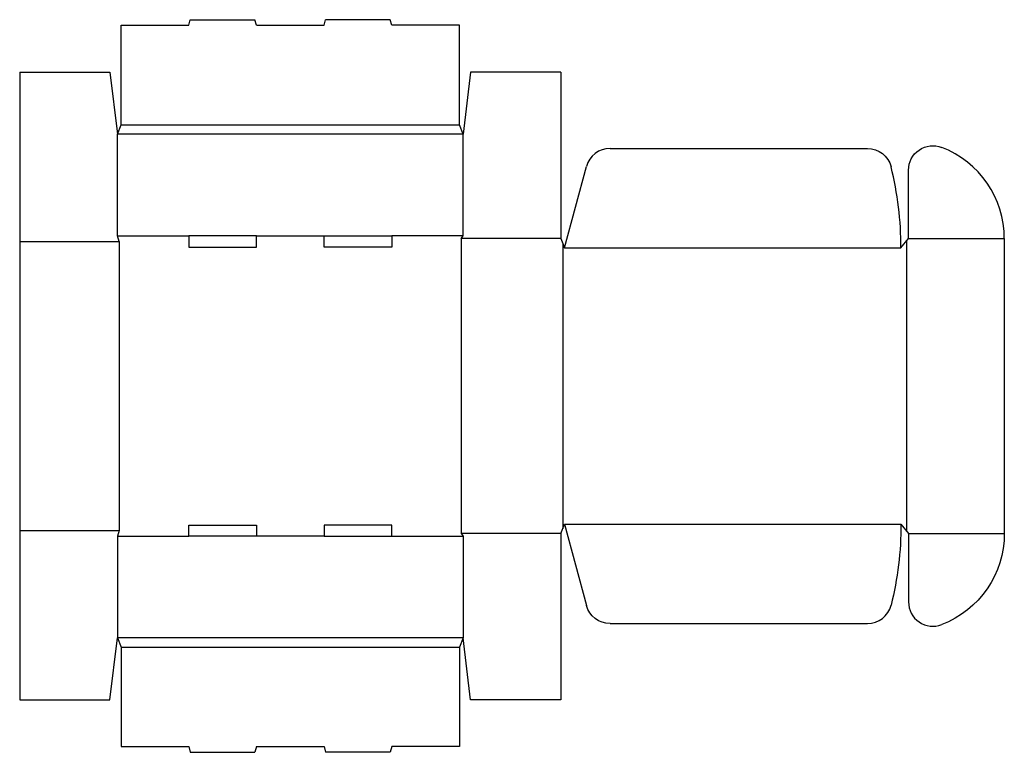
# Model space of a CAD drawing. Extents: x 0 to 32.8, y -1.8 to 22.6.
import ezdxf

# ---------------------------------------------------------------- set-up
doc = ezdxf.new("R2010")
doc.units = 0
doc.header["$MEASUREMENT"] = 0
doc.layers.add('CREASE', color=7, linetype='CONTINUOUS')
doc.layers.add('THRU-CUT', color=7, linetype='CONTINUOUS')

msp = doc.modelspace()

# ---------------------------------------------------------------- linework, layer by layer
at = {"layer": 'CREASE', "color": 3}
for p, q in [((3.375, 19.125), (14.625, 19.125)), ((14.75, 18.812), (3.25, 18.812)), ((3.25, 15.438), (5.625, 15.438)), ((7.875, 15.438), (10.125, 15.438)), ((14.75, 15.438), (12.375, 15.438)), ((0, 15.25), (3.312, 15.25)), ((3.312, 15.25), (3.312, 5.625)), ((14.688, 15.344), (14.688, 5.531)), ((18, 15.344), (14.688, 15.344)), ((18.062, 15.188), (18.062, 5.687)), ((29.5, 15.266), (29.5, 5.609)), ((29.562, 15.344), (32.75, 15.344)), ((18.125, 15.031), (29.312, 15.031)), ((0, 5.625), (3.312, 5.625)), ((18.125, 5.844), (29.312, 5.844)), ((3.25, 5.438), (5.625, 5.438)), ((10.125, 5.438), (7.875, 5.438)), ((12.375, 5.438), (14.75, 5.438)), ((18, 5.531), (14.688, 5.531)), ((29.562, 5.531), (32.75, 5.531)), ((14.75, 2.062), (3.25, 2.062)), ((3.375, 1.75), (14.625, 1.75))]:
    msp.add_line(p, q, dxfattribs=at)
at = {"layer": 'THRU-CUT', "color": 5}
for p, q in [((5.625, 22.438), (5.675, 22.625)), ((5.675, 22.625), (7.825, 22.625)), ((7.875, 22.438), (7.825, 22.625)), ((10.125, 22.438), (10.175, 22.625)), ((12.325, 22.625), (10.175, 22.625)), ((12.375, 22.438), (12.325, 22.625)), ((3.375, 22.438), (5.625, 22.438)), ((3.375, 19.125), (3.375, 22.438)), ((7.875, 22.438), (10.125, 22.438)), ((14.625, 22.438), (12.375, 22.438)), ((14.625, 19.125), (14.625, 22.438)), ((0, 20.875), (0, 0)), ((0, 20.875), (3, 20.875)), ((3, 20.875), (3.25, 18.812)), ((15, 20.875), (14.75, 18.812)), ((18, 20.875), (15, 20.875)), ((18, 20.875), (18, 15.344)), ((3.25, 18.812), (3.375, 19.125)), ((14.75, 18.812), (14.625, 19.125)), ((3.25, 15.438), (3.25, 18.812)), ((14.75, 15.438), (14.75, 18.812)), ((19.636, 18.344), (28.194, 18.344)), ((18.125, 15.031), (18.851, 17.742)), ((29.562, 15.344), (29.562, 17.619)), ((3.312, 15.25), (3.25, 15.438)), ((5.625, 15.438), (5.625, 15.062)), ((7.875, 15.438), (5.625, 15.438)), ((7.875, 15.062), (7.875, 15.438)), ((10.125, 15.062), (10.125, 15.438)), ((10.125, 15.438), (12.375, 15.438)), ((12.375, 15.438), (12.375, 15.062)), ((14.688, 15.344), (14.75, 15.438)), ((18, 15.344), (18.125, 15.031)), ((29.312, 15.031), (29.562, 15.344)), ((32.75, 15.344), (32.75, 5.531)), ((5.625, 15.062), (7.875, 15.062)), ((12.375, 15.062), (10.125, 15.062)), ((3.312, 5.625), (3.25, 5.438)), ((5.625, 5.438), (5.625, 5.812)), ((5.625, 5.812), (7.875, 5.812)), ((7.875, 5.812), (7.875, 5.438)), ((10.125, 5.812), (10.125, 5.438)), ((12.375, 5.812), (10.125, 5.812)), ((12.375, 5.438), (12.375, 5.812)), ((18, 5.531), (18.125, 5.844)), ((18.125, 5.844), (18.851, 3.133)), ((29.312, 5.844), (29.562, 5.531)), ((3.25, 5.438), (3.25, 2.062)), ((7.875, 5.438), (5.625, 5.438)), ((10.125, 5.438), (12.375, 5.438)), ((14.688, 5.531), (14.75, 5.438)), ((14.75, 5.438), (14.75, 2.062)), ((18, 5.531), (18, 0)), ((29.562, 5.531), (29.562, 3.256)), ((19.636, 2.531), (28.194, 2.531)), ((3, 0), (3.25, 2.062)), ((3.25, 2.062), (3.375, 1.75)), ((14.75, 2.062), (14.625, 1.75)), ((15, 0), (14.75, 2.062)), ((3.375, 1.75), (3.375, -1.562)), ((14.625, 1.75), (14.625, -1.562)), ((0, 0), (3, 0)), ((18, 0), (15, 0)), ((3.375, -1.562), (5.625, -1.562)), ((5.625, -1.562), (5.675, -1.75)), ((7.875, -1.562), (7.825, -1.75)), ((7.875, -1.562), (10.125, -1.562)), ((10.125, -1.562), (10.175, -1.75)), ((12.375, -1.562), (12.325, -1.75)), ((14.625, -1.562), (12.375, -1.562)), ((5.675, -1.75), (7.825, -1.75)), ((12.325, -1.75), (10.175, -1.75))]:
    msp.add_line(p, q, dxfattribs=at)
for centre, radius, start, end in [((19.636, 17.531), 0.812, 90, 165), ((29.5, 15.344), 3.25, 0, 68.9628), ((18.125, 15.031), 11.188, 0, 13.9434), ((28.194, 3.344), 0.812, 270, 346.0566), ((30.375, 3.256), 0.812, 180, 291.0372)]:
    msp.add_arc(centre, radius, start, end, dxfattribs=at)
at = {"layer": 'THRU-CUT', "color": 5, "extrusion": (0, 0, -1)}
for centre, radius, start, end in [((-28.194, 17.531), 0.812, 90, 166.0566), ((-30.375, 17.619), 0.812, 0, 111.0372), ((-18.125, 5.844), 11.188, 180, 193.9434), ((-29.5, 5.531), 3.25, 180, 248.9628), ((-19.636, 3.344), 0.812, 270, 345)]:
    msp.add_arc(centre, radius, start, end, dxfattribs=at)

doc.saveas('drawing.dxf')
